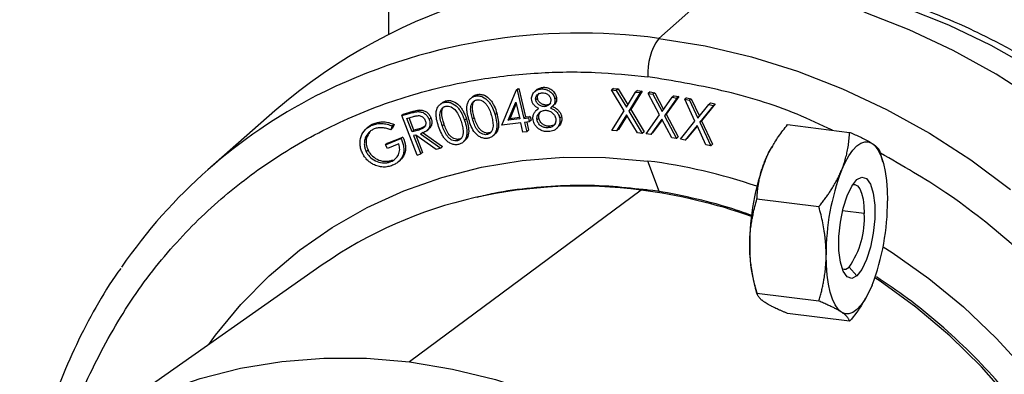
# Paper-space layout '_Dimetric' of a CAD drawing. Units: millimetres. Extents: x -204 to 281, y -1134 to -491.
# Drawn here: x -117 to -20, y -862 to -827 of the extents above; entities that cross this region are included whole.
import ezdxf

# ---------------------------------------------------------------- set-up
doc = ezdxf.new("R2010")
doc.units = ezdxf.units.MM

psp = doc.layouts.new('_Dimetric')

# ---------------------------------------------------------------- linework, layer by layer
at = {"color": 8, "linetype": 'Continuous', "lineweight": 25}
for p, q in [((-80.604, -813.412), (-80.604, -828.68)), ((-54.067, -844.145), (-55.19, -841.104)), ((-34.01, -846.238), (-36.126, -845.972))]:
    psp.add_line(p, q, dxfattribs=at)
at = {"color": 7, "linetype": 'Continuous', "lineweight": 25}
for p, q in [((-47.588, -823.322), (-54.129, -829.09)), ((-67.823, -834.015), (-68, -834.171)), ((-67.901, -834.025), (-67.823, -834.015)), ((-67.823, -834.015), (-67.177, -836.786)), ((-65.417, -833.886), (-65.593, -834.042)), ((-58.573, -833.986), (-58.75, -834.142)), ((-58.573, -833.986), (-58.113, -834.03)), ((-72.4, -834.843), (-72.576, -834.999)), ((-71.89, -834.588), (-72.067, -834.744)), ((-69.478, -837.584), (-68.078, -834.181)), ((-67.901, -834.025), (-68.078, -834.181)), ((-68.078, -834.181), (-68, -834.171)), ((-68, -834.171), (-67.354, -836.942)), ((-66.093, -834.144), (-66.27, -834.3)), ((-66, -834.96), (-66.177, -835.116)), ((-64.312, -835.042), (-64.135, -834.886)), ((-57.519, -836.185), (-58.75, -834.142)), ((-58.75, -834.142), (-58.289, -834.186)), ((-58.113, -834.03), (-58.289, -834.186)), ((-58.289, -834.186), (-57.299, -835.83)), ((-58.113, -834.03), (-57.162, -835.608)), ((-57.299, -835.83), (-56.396, -834.365)), ((-55.941, -834.407), (-57.054, -836.229)), ((-55.765, -834.251), (-56.877, -836.073)), ((-56.219, -834.209), (-56.396, -834.365)), ((-56.396, -834.365), (-55.941, -834.407)), ((-56.219, -834.209), (-55.765, -834.251)), ((-55.765, -834.251), (-55.941, -834.407)), ((-54.982, -834.34), (-55.159, -834.496)), ((-54.046, -836.596), (-55.159, -834.496)), ((-55.159, -834.496), (-54.699, -834.568)), ((-54.982, -834.34), (-54.522, -834.412)), ((-54.522, -834.412), (-54.699, -834.568)), ((-54.699, -834.568), (-53.802, -836.259)), ((-54.522, -834.412), (-53.653, -836.05)), ((-53.802, -836.259), (-52.805, -834.864)), ((-52.351, -834.935), (-53.58, -836.669)), ((-52.174, -834.779), (-53.404, -836.513)), ((-52.629, -834.708), (-52.805, -834.864)), ((-52.805, -834.864), (-52.351, -834.935)), ((-52.629, -834.708), (-52.174, -834.779)), ((-52.174, -834.779), (-52.351, -834.935)), ((-51.4, -834.9), (-51.577, -835.056)), ((-51.4, -834.9), (-50.94, -835)), ((-75.433, -835.469), (-75.61, -835.625)), ((-74.956, -835.209), (-75.133, -835.365)), ((-68.864, -837.119), (-68.123, -835.33)), ((-68.687, -836.963), (-68.082, -835.503)), ((-68.123, -835.33), (-67.737, -836.986)), ((-65.314, -835.778), (-65.137, -835.622)), ((-64.566, -835.789), (-64.39, -835.633)), ((-50.578, -837.212), (-51.577, -835.056)), ((-51.577, -835.056), (-51.117, -835.156)), ((-50.94, -835), (-51.117, -835.156)), ((-51.117, -835.156), (-50.312, -836.891)), ((-50.94, -835), (-50.153, -836.697)), ((-50.312, -836.891), (-49.224, -835.565)), ((-48.769, -835.663), (-50.112, -837.312)), ((-48.592, -835.507), (-49.935, -837.156)), ((-49.047, -835.409), (-49.224, -835.565)), ((-49.224, -835.565), (-48.769, -835.663)), ((-49.047, -835.409), (-48.592, -835.507)), ((-48.592, -835.507), (-48.769, -835.663)), ((-91.739, -836.192), (-98.28, -841.96)), ((-79.293, -836.658), (-78.567, -836.449)), ((-79.116, -836.502), (-79.293, -836.658)), ((-77.798, -840.521), (-79.293, -836.658)), ((-79.116, -836.502), (-78.39, -836.293)), ((-78.782, -836.931), (-78.141, -836.746)), ((-78.097, -838.088), (-78.569, -836.869)), ((-78.39, -836.293), (-78.567, -836.449)), ((-77.546, -836.109), (-77.723, -836.265)), ((-76.438, -836.873), (-76.615, -837.029)), ((-72.367, -836.982), (-72.19, -836.826)), ((-69.984, -836.416), (-70.161, -836.572)), ((-67.768, -836.855), (-68.687, -836.963)), ((-67.177, -836.786), (-67.354, -836.942)), ((-67.354, -836.942), (-66.891, -836.886)), ((-67.177, -836.786), (-66.714, -836.73)), ((-66.714, -836.73), (-66.891, -836.886)), ((-66.891, -836.886), (-66.802, -837.268)), ((-66.714, -836.73), (-66.625, -837.112)), ((-66.028, -836.08), (-66.205, -836.236)), ((-65.868, -836.91), (-66.045, -837.065)), ((-63.647, -836.766), (-63.824, -836.922)), ((-58.711, -838.12), (-57.519, -836.185)), ((-57.275, -836.588), (-58.251, -838.163)), ((-57.235, -836.654), (-58.074, -838.007)), ((-56.199, -838.357), (-57.275, -836.588)), ((-56.877, -836.073), (-57.054, -836.229)), ((-57.054, -836.229), (-55.739, -838.399)), ((-56.877, -836.073), (-55.562, -838.243)), ((-55.362, -838.438), (-54.046, -836.596)), ((-53.404, -836.513), (-53.58, -836.669)), ((-53.58, -836.669), (-52.39, -838.902)), ((-53.404, -836.513), (-52.214, -838.746)), ((-82.621, -837.815), (-82.779, -837.954)), ((-82.187, -837.592), (-82.011, -837.436)), ((-80.226, -837.668), (-80.362, -838.054)), ((-80.05, -837.512), (-80.226, -837.668)), ((-80.05, -837.512), (-80.185, -837.898)), ((-78.274, -838.244), (-78.782, -836.931)), ((-76.95, -837.652), (-77.468, -837.913)), ((-75.328, -837.642), (-75.151, -837.486)), ((-72.968, -836.964), (-73.144, -837.12)), ((-67.648, -837.367), (-69.478, -837.584)), ((-68.864, -837.119), (-68.687, -836.963)), ((-67.737, -836.986), (-68.864, -837.119)), ((-67.432, -838.292), (-67.648, -837.367)), ((-66.802, -837.268), (-67.265, -837.323)), ((-67.265, -837.323), (-67.049, -838.247)), ((-67.058, -837.298), (-66.873, -838.091)), ((-66.625, -837.112), (-66.802, -837.268)), ((-64.99, -837.844), (-64.814, -837.688)), ((-64.25, -838.021), (-64.074, -837.866)), ((-63.805, -837.59), (-63.982, -837.746)), ((-53.825, -837.012), (-54.902, -838.509)), ((-53.797, -837.063), (-54.725, -838.353)), ((-52.85, -838.829), (-53.825, -837.012)), ((-52.014, -838.964), (-50.578, -837.212)), ((-50.379, -837.639), (-51.554, -839.063)), ((-50.361, -837.676), (-51.377, -838.907)), ((-49.503, -839.505), (-50.379, -837.639)), ((-49.935, -837.156), (-50.112, -837.312)), ((-50.112, -837.312), (-49.043, -839.605)), ((-49.935, -837.156), (-48.866, -839.449)), ((-41.504, -837.533), (-35.441, -838.297)), ((-82.781, -837.956), (-82.798, -837.971)), ((-80.7, -839.367), (-79.191, -838.755)), ((-80.185, -837.898), (-80.362, -838.054)), ((-79.191, -838.755), (-79.368, -838.911)), ((-77.645, -838.069), (-78.274, -838.244)), ((-78.097, -838.088), (-78.274, -838.244)), ((-77.921, -838.559), (-78.129, -838.619)), ((-78.129, -838.619), (-77.433, -840.416)), ((-77.468, -837.913), (-78.097, -838.088)), ((-75.916, -839.981), (-77.921, -838.559)), ((-77.913, -838.565), (-77.256, -840.26)), ((-77.645, -838.069), (-77.468, -837.913)), ((-77.472, -838.43), (-75.465, -839.85)), ((-77.295, -838.274), (-75.288, -839.694)), ((-76.831, -838.125), (-76.654, -837.969)), ((-70.775, -838.358), (-70.952, -838.514)), ((-70.775, -838.358), (-70.537, -838.255)), ((-70.343, -838.614), (-70.166, -838.458)), ((-67.049, -838.247), (-67.432, -838.292)), ((-66.873, -838.091), (-67.049, -838.247)), ((-58.251, -838.163), (-58.711, -838.12)), ((-58.074, -838.007), (-58.251, -838.163)), ((-55.739, -838.399), (-56.199, -838.357)), ((-55.562, -838.243), (-55.739, -838.399)), ((-54.902, -838.509), (-55.362, -838.438)), ((-54.725, -838.353), (-54.902, -838.509)), ((-52.39, -838.902), (-52.85, -838.829)), ((-52.214, -838.746), (-52.39, -838.902)), ((-80.877, -839.523), (-79.368, -838.911)), ((-80.7, -839.367), (-80.877, -839.523)), ((-80.699, -839.886), (-80.877, -839.523)), ((-79.583, -839.433), (-80.699, -839.886)), ((-75.288, -839.694), (-75.465, -839.85)), ((-73.666, -838.966), (-73.842, -839.121)), ((-73.666, -838.966), (-73.451, -838.858)), ((-73.25, -839.216), (-73.074, -839.06)), ((-51.554, -839.063), (-52.014, -838.964)), ((-51.377, -838.907), (-51.554, -839.063)), ((-49.043, -839.605), (-49.503, -839.505)), ((-48.866, -839.449), (-49.043, -839.605)), ((-42.993, -839.638), (-43.096, -839.813)), ((-82.599, -840.033), (-82.776, -840.189)), ((-77.798, -840.521), (-77.433, -840.416)), ((-77.256, -840.26), (-77.433, -840.416)), ((-75.465, -839.85), (-75.916, -839.981)), ((-32.17, -841.19), (-32.485, -840.099)), ((-80.185, -841.004), (-80.362, -841.159)), ((-79.601, -841.16), (-79.424, -841.004)), ((-55.86, -843.958), (-78.524, -860.779)), ((-44.51, -844.81), (-38.447, -845.574)), ((-87.072, -851.281), (-111.73, -868.57)), ((-35.491, -851.493), (-34.731, -852.354)), ((-44.776, -853.147), (-44.461, -854.238)), ((-38.447, -854.827), (-44.51, -854.064)), ((-33.953, -854.699), (-33.85, -854.524)), ((-35.441, -856.804), (-41.504, -856.04))]:
    psp.add_line(p, q, dxfattribs=at)
at = {"color": 8, "linetype": 'Continuous', "lineweight": 25, "flags": 128}
for points in [[(-30.02, -826.07), (-25.763, -827.756), (-21.604, -829.747), (-17.564, -832.032), (-13.668, -834.599), (-9.936, -837.432), (-6.391, -840.516), (-3.05, -843.835), (0.066, -847.368), (2.941, -851.097), (5.558, -855.001), (7.902, -859.057), (9.962, -863.244), (11.724, -867.537), (13.179, -871.913), (14.32, -876.347), (15.139, -880.815), (15.633, -885.291), (15.798, -889.75), (15.633, -894.168), (15.139, -898.52), (14.32, -902.781), (14.127, -903.581)], [(-54.129, -829.09), (-49.571, -829.832), (-45.038, -830.906), (-40.553, -832.306), (-36.14, -834.025), (-31.824, -836.053), (-27.626, -838.38), (-23.57, -840.993), (-19.677, -843.878)], [(-55.646, -843.89), (-55.727, -843.894), (-55.86, -843.958)], [(-9.566, -916.179), (-9.324, -915.514), (-8.163, -911.732), (-7.329, -907.826), (-6.826, -903.822), (-6.658, -899.748), (-6.826, -895.632), (-7.329, -891.501), (-8.163, -887.385), (-9.324, -883.31), (-10.802, -879.305), (-12.588, -875.398), (-14.669, -871.615), (-17.032, -867.981), (-19.661, -864.523), (-22.536, -861.262), (-25.639, -858.222), (-28.949, -855.424), (-32.442, -852.885), (-32.957, -852.544)]]:
    psp.add_lwpolyline(points, dxfattribs=at)
at = {"color": 7, "linetype": 'Continuous', "lineweight": 25, "flags": 128}
for points in [[(-17.03, -835.224), (-21.086, -832.611), (-25.283, -830.285), (-29.6, -828.257), (-34.012, -826.538)], [(-36.234, -842.025), (-35.881, -841.25), (-35.509, -840.585), (-35.123, -840.04), (-34.731, -839.626), (-34.339, -839.349), (-33.953, -839.213), (-33.581, -839.222), (-33.229, -839.374)], [(-33.229, -839.374), (-32.902, -839.668), (-32.606, -840.099), (-32.347, -840.659), (-32.129, -841.338), (-31.955, -842.124), (-31.828, -843.006), (-31.752, -843.966), (-31.726, -844.989)], [(-98.197, -859.082), (-97.53, -858.167), (-95.041, -855.142), (-92.294, -852.363), (-89.306, -849.846), (-86.097, -847.61), (-82.687, -845.667), (-79.099, -844.031), (-75.355, -842.712), (-71.482, -841.72), (-67.502, -841.059), (-63.442, -840.735), (-59.33, -840.75), (-55.19, -841.104)], [(-43.717, -841.082), (-43.365, -840.307), (-43.096, -839.813)], [(-34.731, -842.926), (-34.233, -842.677), (-33.776, -842.831), (-33.395, -843.374), (-33.123, -844.263), (-32.981, -845.426), (-32.981, -846.767), (-33.123, -848.18), (-33.395, -849.549), (-33.776, -850.763), (-34.233, -851.724), (-34.731, -852.354)], [(-34.731, -852.354), (-35.229, -852.602), (-35.687, -852.448), (-36.067, -851.905), (-36.339, -851.016), (-36.481, -849.854), (-36.481, -848.512), (-36.339, -847.1), (-36.067, -845.731), (-35.687, -844.517), (-35.229, -843.556), (-34.731, -842.926)], [(-35.128, -843.396), (-34.924, -843.396), (-34.668, -843.536), (-34.444, -843.829), (-34.26, -844.265), (-34.123, -844.827), (-34.039, -845.493), (-34.01, -846.238)], [(-36.234, -855.905), (-36.561, -855.611), (-36.856, -855.18), (-37.115, -854.621), (-37.334, -853.942), (-37.508, -853.155), (-37.634, -852.274), (-37.711, -851.313), (-37.736, -850.29)], [(-32.155, -849.494), (-31.281, -850.056), (-27.693, -852.596), (-24.283, -855.397), (-21.073, -858.443), (-18.085, -861.712)], [(-33.229, -853.255), (-33.581, -854.029), (-33.953, -854.695), (-34.339, -855.239), (-34.731, -855.654), (-35.123, -855.931), (-35.509, -856.067), (-35.881, -856.058), (-36.234, -855.905)], [(-119.071, -875.062), (-116.275, -872.234), (-113.235, -869.674), (-109.97, -867.398), (-106.501, -865.422), (-102.85, -863.757), (-99.042, -862.416), (-95.1, -861.406), (-91.051, -860.734), (-86.921, -860.404), (-82.736, -860.419), (-78.524, -860.779)], [(-78.524, -860.779), (-74.312, -861.481), (-70.128, -862.52), (-65.997, -863.89), (-61.948, -865.582), (-58.007, -867.585), (-54.198, -869.887), (-50.548, -872.471), (-47.078, -875.322), (-43.813, -878.42), (-40.773, -881.746), (-37.978, -885.279), (-35.445, -888.994), (-33.192, -892.869), (-31.233, -896.878), (-29.581, -900.995), (-28.246, -905.193), (-27.237, -909.446), (-26.561, -913.725), (-26.222, -918.002), (-26.222, -922.251), (-26.561, -926.443), (-27.237, -930.552)]]:
    psp.add_lwpolyline(points, dxfattribs=at)
at = {"color": 7, "linetype": 'Continuous', "lineweight": 25}
for centre, radius, start, end in [((-55.545, -878.19), 55.443, 81.74842, 130.75437), ((-49.295, -832.484), 5.907, 144.93094, 183.59311), ((-63.783, -881.076), 52.153, 117.29872, 145.43175), ((-62.07, -895.07), 54.403, 71.17677, 82.73456), ((-22.33, -849.239), 22.89, 159.1224, 180.27054), ((-14.847, -850.182), 22.89, 159.1224, 180.27054), ((-62.915, -885.862), 42.183, 102.5889, 124.93748), ((-54.616, -845.097), 22.89, 339.1224, 0.27054), ((-42.239, -846.755), 8.246, 324.93094, 3.59311), ((-31.349, -849.653), 13.874, 178.73628, 194.58608), ((-35.937, -851.116), 0.584, 246.68131, 319.8826)]:
    psp.add_arc(centre, radius, start, end, dxfattribs=at)
at = {"color": 8, "linetype": 'Continuous', "lineweight": 25}
for centre, radius, start, end in [((-61.856, -885.823), 57.257, 82.24423, 116.83362), ((-61.908, -890.221), 46.657, 82.55201, 102.62931), ((-62.458, -895.662), 52.123, 70.4882, 82.72744)]:
    psp.add_arc(centre, radius, start, end, dxfattribs=at)
at = {"color": 7, "linetype": 'Continuous', "lineweight": 25}
for points, knots in [([(13.458, -906.416), (13.671, -905.768), (14.311, -903.825), (15.065, -900.464), (15.735, -896.363), (16.093, -892.185), (16.158, -887.958), (15.924, -883.701), (15.393, -879.436), (14.567, -875.184), (13.45, -870.968), (12.048, -866.809), (10.369, -862.727), (8.42, -858.743), (6.211, -854.877), (3.753, -851.15), (1.059, -847.578), (-1.858, -844.182), (-4.984, -840.977), (-8.302, -837.98), (-11.796, -835.206), (-15.449, -832.669), (-19.242, -830.382), (-23.156, -828.357), (-27.172, -826.606), (-31.27, -825.132), (-35.428, -823.959), (-39.182, -823.136), (-41.548, -822.836), (-42.509, -822.715)], [0, 0, 0, 0, 0.0189643, 0.0568981, 0.0948738, 0.132891, 0.1709478, 0.2090416, 0.2471687, 0.2853254, 0.3235078, 0.3617122, 0.399935, 0.4381732, 0.4764239, 0.5146848, 0.5529538, 0.5912292, 0.6295092, 0.6677919, 0.7060756, 0.7443583, 0.7826379, 0.8209119, 0.8591773, 0.8974307, 0.9356682, 0.9738853, 1, 1, 1, 1]), ([(-66.091, -834.147), (-66.088, -834.143), (-66.018, -834.041), (-65.775, -833.941), (-65.536, -833.904), (-65.417, -833.886)], [0, 0, 0, 0, 0.01896, 0.509416, 1, 1, 1, 1]), ([(-65.417, -833.886), (-65.346, -833.885), (-65.276, -833.886), (-65.135, -833.904), (-65.064, -833.919), (-64.856, -833.986), (-64.721, -834.053), (-64.482, -834.235), (-64.378, -834.348), (-64.256, -834.538), (-64.221, -834.605), (-64.166, -834.743), (-64.15, -834.814), (-64.135, -834.886)], [0, 0, 0, 0, 0.125, 0.125, 0.25, 0.25, 0.5, 0.5, 0.75, 0.75, 0.875, 0.875, 1, 1, 1, 1]), ([(-72.725, -837.039), (-72.79, -836.809), (-72.85, -836.577), (-72.904, -836.228), (-72.917, -836.111), (-72.923, -835.879), (-72.916, -835.764), (-72.878, -835.54), (-72.849, -835.431), (-72.761, -835.228), (-72.702, -835.135), (-72.558, -834.973), (-72.473, -834.904), (-72.329, -834.826), (-72.279, -834.804), (-72.175, -834.767), (-72.121, -834.755), (-72.067, -834.744)], [0, 0, 0, 0, 0.25, 0.25, 0.375, 0.375, 0.5, 0.5, 0.625, 0.625, 0.75, 0.75, 0.875, 0.875, 0.9375, 0.9375, 1, 1, 1, 1]), ([(-72.394, -834.851), (-72.332, -834.794), (-72.191, -834.663), (-71.999, -834.615), (-71.89, -834.588)], [0, 0, 0, 0, 0.433311, 1, 1, 1, 1]), ([(-72.067, -834.744), (-71.955, -834.726), (-71.841, -834.719), (-71.61, -834.747), (-71.494, -834.779), (-71.161, -834.918), (-70.963, -835.079), (-70.722, -835.36), (-70.648, -835.46), (-70.518, -835.669), (-70.461, -835.778), (-70.307, -836.111), (-70.23, -836.341), (-70.161, -836.572)], [0, 0, 0, 0, 0.125, 0.125, 0.25, 0.25, 0.5, 0.5, 0.625, 0.625, 0.75, 0.75, 1, 1, 1, 1]), ([(-71.89, -834.588), (-71.779, -834.57), (-71.664, -834.563), (-71.433, -834.591), (-71.317, -834.623), (-70.984, -834.762), (-70.786, -834.923), (-70.545, -835.204), (-70.471, -835.304), (-70.341, -835.513), (-70.285, -835.622), (-70.131, -835.955), (-70.054, -836.185), (-69.984, -836.416)], [0, 0, 0, 0, 0.125, 0.125, 0.25, 0.25, 0.5, 0.5, 0.625, 0.625, 0.75, 0.75, 1, 1, 1, 1]), ([(-66.569, -835.131), (-66.578, -835.058), (-66.585, -834.985), (-66.572, -834.843), (-66.557, -834.774), (-66.493, -834.576), (-66.423, -834.455), (-66.237, -834.26), (-66.123, -834.184), (-65.935, -834.104), (-65.869, -834.083), (-65.734, -834.053), (-65.663, -834.047), (-65.593, -834.042)], [0, 0, 0, 0, 0.125, 0.125, 0.25, 0.25, 0.5, 0.5, 0.75, 0.75, 0.875, 0.875, 1, 1, 1, 1]), ([(-66.177, -835.116), (-66.183, -835.07), (-66.187, -835.023), (-66.182, -834.932), (-66.173, -834.887), (-66.132, -834.76), (-66.084, -834.686), (-65.963, -834.562), (-65.89, -834.513), (-65.768, -834.465), (-65.726, -834.453), (-65.639, -834.435), (-65.594, -834.432), (-65.549, -834.429)], [0, 0, 0, 0, 0.125, 0.125, 0.25, 0.25, 0.5, 0.5, 0.75, 0.75, 0.875, 0.875, 1, 1, 1, 1]), ([(-66, -834.96), (-66.003, -834.854), (-66.009, -834.654), (-65.882, -834.518), (-65.823, -834.455)], [0, 0, 0, 0, 0.532561, 1, 1, 1, 1]), ([(-65.137, -835.622), (-65.184, -835.623), (-65.231, -835.622), (-65.325, -835.61), (-65.371, -835.599), (-65.51, -835.553), (-65.597, -835.505), (-65.758, -835.386), (-65.831, -835.315), (-65.917, -835.191), (-65.941, -835.147), (-65.979, -835.056), (-65.991, -835.008), (-66, -834.96)], [0, 0, 0, 0, 0.125, 0.125, 0.25, 0.25, 0.5, 0.5, 0.75, 0.75, 0.875, 0.875, 1, 1, 1, 1]), ([(-65.593, -834.042), (-65.523, -834.041), (-65.453, -834.042), (-65.312, -834.059), (-65.241, -834.075), (-65.033, -834.141), (-64.898, -834.209), (-64.659, -834.391), (-64.555, -834.504), (-64.433, -834.694), (-64.398, -834.761), (-64.343, -834.899), (-64.327, -834.97), (-64.312, -835.042)], [0, 0, 0, 0, 0.125, 0.125, 0.25, 0.25, 0.5, 0.5, 0.75, 0.75, 0.875, 0.875, 1, 1, 1, 1]), ([(-65.549, -834.429), (-65.458, -834.426), (-65.366, -834.43), (-65.184, -834.472), (-65.094, -834.51), (-64.938, -834.626), (-64.868, -834.697), (-64.786, -834.818), (-64.761, -834.861), (-64.725, -834.95), (-64.714, -834.996), (-64.705, -835.043)], [0, 0, 0, 0, 0.25, 0.25, 0.5, 0.5, 0.75, 0.75, 0.875, 0.875, 1, 1, 1, 1]), ([(-64.135, -834.886), (-64.128, -834.986), (-64.113, -835.187), (-64.212, -835.454), (-64.345, -835.565), (-64.406, -835.616)], [0, 0, 0, 0, 0.351059, 0.701801, 1, 1, 1, 1]), ([(-75.683, -837.717), (-75.76, -837.488), (-75.829, -837.256), (-75.899, -836.905), (-75.918, -836.788), (-75.936, -836.553), (-75.934, -836.437), (-75.907, -836.209), (-75.882, -836.098), (-75.804, -835.888), (-75.75, -835.791), (-75.613, -835.621), (-75.531, -835.547), (-75.392, -835.46), (-75.343, -835.436), (-75.241, -835.394), (-75.187, -835.379), (-75.133, -835.365)], [0, 0, 0, 0, 0.25, 0.25, 0.375, 0.375, 0.5, 0.5, 0.625, 0.625, 0.75, 0.75, 0.875, 0.875, 0.9375, 0.9375, 1, 1, 1, 1]), ([(-75.328, -837.642), (-75.389, -837.461), (-75.447, -837.278), (-75.532, -836.909), (-75.564, -836.721), (-75.551, -836.446), (-75.539, -836.355), (-75.492, -836.183), (-75.457, -836.102), (-75.359, -835.958), (-75.3, -835.893), (-75.195, -835.817), (-75.158, -835.794), (-75.078, -835.759), (-75.036, -835.747), (-74.993, -835.734)], [0, 0, 0, 0, 0.25, 0.25, 0.5, 0.5, 0.625, 0.625, 0.75, 0.75, 0.875, 0.875, 0.9375, 0.9375, 1, 1, 1, 1]), ([(-75.425, -835.479), (-75.373, -835.426), (-75.244, -835.295), (-75.064, -835.241), (-74.956, -835.209)], [0, 0, 0, 0, 0.401506, 1, 1, 1, 1]), ([(-75.151, -837.486), (-75.269, -837.122), (-75.446, -836.575), (-75.33, -835.964), (-75.18, -835.818), (-75.153, -835.791)], [0, 0, 0, 0, 0.622129, 0.931526, 1, 1, 1, 1]), ([(-75.133, -835.365), (-75.078, -835.353), (-75.022, -835.343), (-74.908, -835.334), (-74.851, -835.333), (-74.676, -835.345), (-74.56, -835.373), (-74.221, -835.499), (-74.014, -835.649), (-73.761, -835.923), (-73.682, -836.019), (-73.543, -836.225), (-73.481, -836.332), (-73.369, -836.552), (-73.318, -836.664), (-73.226, -836.89), (-73.185, -837.005), (-73.144, -837.12)], [0, 0, 0, 0, 0.0625, 0.0625, 0.125, 0.125, 0.25, 0.25, 0.5, 0.5, 0.625, 0.625, 0.75, 0.75, 0.875, 0.875, 1, 1, 1, 1]), ([(-74.993, -835.734), (-74.95, -835.726), (-74.906, -835.719), (-74.816, -835.715), (-74.77, -835.718), (-74.632, -835.74), (-74.542, -835.768), (-74.282, -835.891), (-74.135, -836.029), (-73.89, -836.333), (-73.79, -836.502), (-73.621, -836.85), (-73.552, -837.029), (-73.489, -837.21)], [0, 0, 0, 0, 0.0625, 0.0625, 0.125, 0.125, 0.25, 0.25, 0.5, 0.5, 0.75, 0.75, 1, 1, 1, 1]), ([(-74.956, -835.209), (-74.901, -835.198), (-74.846, -835.187), (-74.732, -835.178), (-74.674, -835.177), (-74.5, -835.189), (-74.383, -835.217), (-74.044, -835.343), (-73.838, -835.494), (-73.584, -835.767), (-73.505, -835.863), (-73.366, -836.069), (-73.304, -836.176), (-73.192, -836.396), (-73.142, -836.508), (-73.049, -836.734), (-73.008, -836.849), (-72.968, -836.964)], [0, 0, 0, 0, 0.0625, 0.0625, 0.125, 0.125, 0.25, 0.25, 0.5, 0.5, 0.625, 0.625, 0.75, 0.75, 0.875, 0.875, 1, 1, 1, 1]), ([(-72.367, -836.982), (-72.419, -836.8), (-72.467, -836.617), (-72.537, -836.249), (-72.559, -836.062), (-72.534, -835.792), (-72.519, -835.703), (-72.463, -835.535), (-72.424, -835.456), (-72.321, -835.319), (-72.258, -835.259), (-72.15, -835.188), (-72.112, -835.167), (-72.031, -835.136), (-71.988, -835.126), (-71.945, -835.116)], [0, 0, 0, 0, 0.25, 0.25, 0.5, 0.5, 0.625, 0.625, 0.75, 0.75, 0.875, 0.875, 0.9375, 0.9375, 1, 1, 1, 1]), ([(-72.19, -836.826), (-72.291, -836.462), (-72.44, -835.915), (-72.302, -835.321), (-72.151, -835.188), (-72.128, -835.167)], [0, 0, 0, 0, 0.629428, 0.942389, 1, 1, 1, 1]), ([(-71.945, -835.116), (-71.901, -835.11), (-71.813, -835.1), (-71.63, -835.122), (-71.411, -835.201), (-71.174, -835.373), (-70.985, -835.592), (-70.826, -835.842), (-70.703, -836.093), (-70.598, -836.364), (-70.542, -836.545), (-70.511, -836.645)], [0, 0, 0, 0, 0.0624875, 0.1248003, 0.2499141, 0.3674517, 0.5000369, 0.6194707, 0.7500618, 0.8629828, 1, 1, 1, 1]), ([(-65.861, -835.963), (-65.945, -835.922), (-66.03, -835.879), (-66.186, -835.77), (-66.259, -835.707), (-66.387, -835.563), (-66.441, -835.483), (-66.504, -835.355), (-66.523, -835.311), (-66.551, -835.222), (-66.56, -835.176), (-66.569, -835.131)], [0, 0, 0, 0, 0.25, 0.25, 0.5, 0.5, 0.75, 0.75, 0.875, 0.875, 1, 1, 1, 1]), ([(-65.314, -835.778), (-65.361, -835.779), (-65.407, -835.778), (-65.501, -835.766), (-65.548, -835.755), (-65.686, -835.709), (-65.774, -835.661), (-65.935, -835.542), (-66.008, -835.47), (-66.094, -835.347), (-66.118, -835.303), (-66.156, -835.211), (-66.168, -835.164), (-66.177, -835.116)], [0, 0, 0, 0, 0.125, 0.125, 0.25, 0.25, 0.5, 0.5, 0.75, 0.75, 0.875, 0.875, 1, 1, 1, 1]), ([(-64.705, -835.043), (-64.699, -835.09), (-64.695, -835.138), (-64.7, -835.231), (-64.709, -835.276), (-64.747, -835.407), (-64.788, -835.488), (-64.901, -835.622), (-64.973, -835.676), (-65.093, -835.732), (-65.136, -835.747), (-65.223, -835.769), (-65.268, -835.774), (-65.314, -835.778)], [0, 0, 0, 0, 0.125, 0.125, 0.25, 0.25, 0.5, 0.5, 0.75, 0.75, 0.875, 0.875, 1, 1, 1, 1]), ([(-64.705, -835.435), (-64.707, -835.439), (-64.75, -835.508), (-64.905, -835.582), (-65.06, -835.608), (-65.137, -835.622)], [0, 0, 0, 0, 0.024997, 0.512468, 1, 1, 1, 1]), ([(-64.312, -835.042), (-64.307, -835.087), (-64.301, -835.132), (-64.298, -835.221), (-64.301, -835.265), (-64.318, -835.396), (-64.344, -835.478), (-64.423, -835.628), (-64.474, -835.695), (-64.59, -835.815), (-64.657, -835.864), (-64.725, -835.912)], [0, 0, 0, 0, 0.125, 0.125, 0.25, 0.25, 0.5, 0.5, 0.75, 0.75, 1, 1, 1, 1]), ([(-64.725, -835.912), (-64.619, -835.959), (-64.513, -836.012), (-64.312, -836.136), (-64.216, -836.209), (-64.051, -836.383), (-63.982, -836.482), (-63.903, -836.642), (-63.881, -836.696), (-63.846, -836.808), (-63.834, -836.865), (-63.824, -836.922)], [0, 0, 0, 0, 0.25, 0.25, 0.5, 0.5, 0.75, 0.75, 0.875, 0.875, 1, 1, 1, 1]), ([(-64.549, -835.757), (-64.442, -835.804), (-64.336, -835.856), (-64.135, -835.98), (-64.04, -836.053), (-63.874, -836.227), (-63.805, -836.326), (-63.726, -836.486), (-63.704, -836.541), (-63.669, -836.652), (-63.657, -836.709), (-63.647, -836.766)], [0, 0, 0, 0, 0.25, 0.25, 0.5, 0.5, 0.75, 0.75, 0.875, 0.875, 1, 1, 1, 1]), ([(-78.567, -836.449), (-78.429, -836.41), (-78.29, -836.372), (-78.011, -836.304), (-77.869, -836.273), (-77.723, -836.265)], [0, 0, 0, 0, 0.5, 0.5, 1, 1, 1, 1]), ([(-78.39, -836.293), (-78.252, -836.254), (-78.113, -836.216), (-77.834, -836.148), (-77.692, -836.117), (-77.546, -836.109)], [0, 0, 0, 0, 0.5, 0.5, 1, 1, 1, 1]), ([(-78.141, -836.746), (-78.037, -836.718), (-77.933, -836.691), (-77.772, -836.665), (-77.718, -836.659), (-77.608, -836.656), (-77.551, -836.662), (-77.385, -836.705), (-77.28, -836.766), (-77.149, -836.887), (-77.11, -836.932), (-77.042, -837.031), (-77.017, -837.084), (-76.994, -837.138)], [0, 0, 0, 0, 0.25, 0.25, 0.375, 0.375, 0.5, 0.5, 0.75, 0.75, 0.875, 0.875, 1, 1, 1, 1]), ([(-77.723, -836.265), (-77.666, -836.264), (-77.609, -836.264), (-77.494, -836.277), (-77.436, -836.288), (-77.266, -836.336), (-77.156, -836.388), (-76.955, -836.526), (-76.864, -836.612), (-76.753, -836.759), (-76.721, -836.811), (-76.662, -836.918), (-76.638, -836.973), (-76.615, -837.029)], [0, 0, 0, 0, 0.125, 0.125, 0.25, 0.25, 0.5, 0.5, 0.75, 0.75, 0.875, 0.875, 1, 1, 1, 1]), ([(-77.546, -836.109), (-77.489, -836.108), (-77.432, -836.108), (-77.317, -836.121), (-77.259, -836.132), (-77.089, -836.18), (-76.979, -836.232), (-76.778, -836.37), (-76.688, -836.456), (-76.576, -836.603), (-76.544, -836.655), (-76.485, -836.762), (-76.461, -836.817), (-76.438, -836.873)], [0, 0, 0, 0, 0.125, 0.125, 0.25, 0.25, 0.5, 0.5, 0.75, 0.75, 0.875, 0.875, 1, 1, 1, 1]), ([(-76.438, -836.873), (-76.4, -836.997), (-76.324, -837.243), (-76.381, -837.602), (-76.499, -837.867), (-76.637, -837.93), (-76.669, -837.945)], [0, 0, 0, 0, 0.303421, 0.60636, 0.909323, 1, 1, 1, 1]), ([(-70.775, -838.358), (-70.819, -838.364), (-70.864, -838.37), (-70.954, -838.37), (-71, -838.364), (-71.136, -838.338), (-71.225, -838.305), (-71.394, -838.217), (-71.474, -838.16), (-71.617, -838.029), (-71.681, -837.955), (-71.853, -837.72), (-71.935, -837.544), (-72.079, -837.189), (-72.136, -837.008), (-72.19, -836.826)], [0, 0, 0, 0, 0.0625, 0.0625, 0.125, 0.125, 0.25, 0.25, 0.375, 0.375, 0.5, 0.5, 0.75, 0.75, 1, 1, 1, 1]), ([(-70.161, -836.572), (-70.095, -836.804), (-70.037, -837.037), (-69.974, -837.507), (-69.969, -837.743), (-70.034, -838.078), (-70.065, -838.187), (-70.159, -838.389), (-70.219, -838.482), (-70.366, -838.643), (-70.453, -838.711), (-70.597, -838.789), (-70.648, -838.811), (-70.752, -838.848), (-70.807, -838.861), (-70.862, -838.872)], [0, 0, 0, 0, 0.25, 0.25, 0.5, 0.5, 0.625, 0.625, 0.75, 0.75, 0.875, 0.875, 0.9375, 0.9375, 1, 1, 1, 1]), ([(-70.511, -836.645), (-70.462, -836.816), (-70.42, -836.988), (-70.378, -837.248), (-70.368, -837.335), (-70.355, -837.508), (-70.354, -837.594), (-70.356, -837.68)], [0, 0, 0, 0, 0.5, 0.5, 0.75, 0.75, 1, 1, 1, 1]), ([(-69.984, -836.416), (-69.874, -836.884), (-69.709, -837.585), (-69.961, -838.292), (-70.153, -838.436), (-70.172, -838.451)], [0, 0, 0, 0, 0.643167, 0.964385, 1, 1, 1, 1]), ([(-66.436, -837.07), (-66.443, -837.011), (-66.451, -836.952), (-66.453, -836.836), (-66.449, -836.778), (-66.423, -836.609), (-66.386, -836.502), (-66.276, -836.311), (-66.204, -836.228), (-66.043, -836.083), (-65.953, -836.021), (-65.861, -835.963)], [0, 0, 0, 0, 0.125, 0.125, 0.25, 0.25, 0.5, 0.5, 0.75, 0.75, 1, 1, 1, 1]), ([(-66.045, -837.065), (-66.053, -837.005), (-66.059, -836.944), (-66.052, -836.824), (-66.042, -836.765), (-65.992, -836.597), (-65.932, -836.498), (-65.783, -836.327), (-65.691, -836.258), (-65.535, -836.189), (-65.48, -836.172), (-65.367, -836.147), (-65.308, -836.141), (-65.249, -836.137)], [0, 0, 0, 0, 0.125, 0.125, 0.25, 0.25, 0.5, 0.5, 0.75, 0.75, 0.875, 0.875, 1, 1, 1, 1]), ([(-65.868, -836.91), (-65.872, -836.771), (-65.881, -836.501), (-65.717, -836.31), (-65.638, -836.218)], [0, 0, 0, 0, 0.515515, 1, 1, 1, 1]), ([(-64.814, -837.688), (-64.871, -837.689), (-64.928, -837.69), (-65.043, -837.68), (-65.1, -837.671), (-65.272, -837.627), (-65.384, -837.579), (-65.584, -837.44), (-65.671, -837.348), (-65.77, -837.194), (-65.798, -837.139), (-65.842, -837.026), (-65.856, -836.968), (-65.868, -836.91)], [0, 0, 0, 0, 0.125, 0.125, 0.25, 0.25, 0.5, 0.5, 0.75, 0.75, 0.875, 0.875, 1, 1, 1, 1]), ([(-65.249, -836.137), (-65.192, -836.136), (-65.136, -836.136), (-65.021, -836.151), (-64.964, -836.164), (-64.796, -836.217), (-64.688, -836.276), (-64.496, -836.425), (-64.408, -836.513), (-64.307, -836.665), (-64.278, -836.719), (-64.234, -836.831), (-64.22, -836.889), (-64.209, -836.947)], [0, 0, 0, 0, 0.125, 0.125, 0.25, 0.25, 0.5, 0.5, 0.75, 0.75, 0.875, 0.875, 1, 1, 1, 1]), ([(-63.647, -836.766), (-63.636, -836.839), (-63.628, -836.913), (-63.629, -837.06), (-63.635, -837.132), (-63.662, -837.272), (-63.683, -837.34), (-63.735, -837.47), (-63.769, -837.531), (-63.805, -837.59)], [0, 0, 0, 0, 0.25, 0.25, 0.5, 0.5, 0.75, 0.75, 1, 1, 1, 1]), ([(-83.138, -840.345), (-83.17, -840.278), (-83.201, -840.211), (-83.254, -840.074), (-83.277, -840.005), (-83.336, -839.795), (-83.361, -839.652), (-83.395, -839.227), (-83.362, -838.945), (-83.182, -838.435), (-83.037, -838.205), (-82.756, -837.927), (-82.652, -837.845), (-82.485, -837.738), (-82.428, -837.705), (-82.31, -837.645), (-82.248, -837.619), (-82.187, -837.592)], [0, 0, 0, 0, 0.0625, 0.0625, 0.125, 0.125, 0.25, 0.25, 0.5, 0.5, 0.75, 0.75, 0.875, 0.875, 0.9375, 0.9375, 1, 1, 1, 1]), ([(-82.618, -837.818), (-82.613, -837.812), (-82.47, -837.619), (-82.236, -837.526), (-82.011, -837.436)], [0, 0, 0, 0, 0.0331679, 1, 1, 1, 1]), ([(-82.187, -837.592), (-82.037, -837.534), (-81.882, -837.485), (-81.559, -837.43), (-81.393, -837.42), (-81.057, -837.434), (-80.888, -837.461), (-80.554, -837.545), (-80.389, -837.603), (-80.226, -837.668)], [0, 0, 0, 0, 0.25, 0.25, 0.5, 0.5, 0.75, 0.75, 1, 1, 1, 1]), ([(-82.011, -837.436), (-81.86, -837.378), (-81.706, -837.329), (-81.383, -837.274), (-81.216, -837.264), (-80.88, -837.278), (-80.711, -837.305), (-80.377, -837.39), (-80.212, -837.447), (-80.05, -837.512)], [0, 0, 0, 0, 0.25, 0.25, 0.5, 0.5, 0.75, 0.75, 1, 1, 1, 1]), ([(-80.362, -838.054), (-80.429, -838.027), (-80.497, -838), (-80.633, -837.952), (-80.702, -837.932), (-80.909, -837.88), (-81.049, -837.856), (-81.328, -837.839), (-81.467, -837.842), (-81.67, -837.868), (-81.736, -837.881), (-81.867, -837.915), (-81.929, -837.938), (-81.992, -837.961)], [0, 0, 0, 0, 0.125, 0.125, 0.25, 0.25, 0.5, 0.5, 0.75, 0.75, 0.875, 0.875, 1, 1, 1, 1]), ([(-76.994, -837.138), (-76.975, -837.195), (-76.957, -837.252), (-76.94, -837.367), (-76.939, -837.425), (-76.959, -837.593), (-77.002, -837.699), (-77.143, -837.862), (-77.238, -837.916), (-77.436, -838.005), (-77.54, -838.039), (-77.645, -838.069)], [0, 0, 0, 0, 0.125, 0.125, 0.25, 0.25, 0.5, 0.5, 0.75, 0.75, 1, 1, 1, 1]), ([(-76.615, -837.029), (-76.586, -837.11), (-76.559, -837.192), (-76.529, -837.357), (-76.524, -837.441), (-76.539, -837.686), (-76.592, -837.841), (-76.775, -838.092), (-76.898, -838.189), (-77.105, -838.296), (-77.176, -838.328), (-77.322, -838.384), (-77.397, -838.407), (-77.472, -838.43)], [0, 0, 0, 0, 0.125, 0.125, 0.25, 0.25, 0.5, 0.5, 0.75, 0.75, 0.875, 0.875, 1, 1, 1, 1]), ([(-73.735, -839.479), (-73.789, -839.491), (-73.844, -839.501), (-73.958, -839.509), (-74.015, -839.51), (-74.188, -839.497), (-74.304, -839.471), (-74.527, -839.385), (-74.635, -839.327), (-74.832, -839.18), (-74.923, -839.097), (-75.089, -838.914), (-75.165, -838.816), (-75.297, -838.609), (-75.356, -838.501), (-75.517, -838.172), (-75.604, -837.945), (-75.683, -837.717)], [0, 0, 0, 0, 0.0625, 0.0625, 0.125, 0.125, 0.25, 0.25, 0.375, 0.375, 0.5, 0.5, 0.625, 0.625, 0.75, 0.75, 1, 1, 1, 1]), ([(-73.842, -839.121), (-73.886, -839.13), (-73.93, -839.138), (-74.02, -839.142), (-74.066, -839.138), (-74.204, -839.118), (-74.294, -839.09), (-74.468, -839.008), (-74.549, -838.955), (-74.699, -838.83), (-74.766, -838.758), (-74.949, -838.529), (-75.04, -838.355), (-75.199, -838.004), (-75.265, -837.823), (-75.328, -837.642)], [0, 0, 0, 0, 0.0625, 0.0625, 0.125, 0.125, 0.25, 0.25, 0.375, 0.375, 0.5, 0.5, 0.75, 0.75, 1, 1, 1, 1]), ([(-73.666, -838.966), (-73.709, -838.974), (-73.753, -838.982), (-73.843, -838.986), (-73.889, -838.982), (-74.027, -838.962), (-74.118, -838.934), (-74.291, -838.852), (-74.373, -838.799), (-74.522, -838.674), (-74.589, -838.602), (-74.772, -838.373), (-74.863, -838.199), (-75.023, -837.848), (-75.089, -837.667), (-75.151, -837.486)], [0, 0, 0, 0, 0.0625, 0.0625, 0.125, 0.125, 0.25, 0.25, 0.375, 0.375, 0.5, 0.5, 0.75, 0.75, 1, 1, 1, 1]), ([(-73.144, -837.12), (-73.067, -837.351), (-72.999, -837.584), (-72.935, -837.938), (-72.919, -838.056), (-72.908, -838.292), (-72.913, -838.409), (-72.945, -838.637), (-72.971, -838.749), (-73.055, -838.957), (-73.111, -839.054), (-73.25, -839.224), (-73.333, -839.297), (-73.474, -839.384), (-73.523, -839.408), (-73.626, -839.45), (-73.68, -839.465), (-73.735, -839.479)], [0, 0, 0, 0, 0.25, 0.25, 0.375, 0.375, 0.5, 0.5, 0.625, 0.625, 0.75, 0.75, 0.875, 0.875, 0.9375, 0.9375, 1, 1, 1, 1]), ([(-73.489, -837.21), (-73.433, -837.381), (-73.382, -837.553), (-73.328, -837.814), (-73.314, -837.901), (-73.294, -838.076), (-73.289, -838.163), (-73.287, -838.25)], [0, 0, 0, 0, 0.5, 0.5, 0.75, 0.75, 1, 1, 1, 1]), ([(-72.968, -836.964), (-72.834, -837.433), (-72.635, -838.135), (-72.861, -838.868), (-73.055, -839.029), (-73.081, -839.051)], [0, 0, 0, 0, 0.633451, 0.949744, 1, 1, 1, 1]), ([(-70.862, -838.872), (-70.972, -838.889), (-71.086, -838.897), (-71.315, -838.869), (-71.43, -838.837), (-71.649, -838.742), (-71.754, -838.678), (-71.944, -838.525), (-72.031, -838.437), (-72.268, -838.156), (-72.387, -837.94), (-72.58, -837.496), (-72.657, -837.268), (-72.725, -837.039)], [0, 0, 0, 0, 0.125, 0.125, 0.25, 0.25, 0.375, 0.375, 0.5, 0.5, 0.75, 0.75, 1, 1, 1, 1]), ([(-70.952, -838.514), (-70.996, -838.52), (-71.04, -838.526), (-71.13, -838.526), (-71.176, -838.52), (-71.313, -838.494), (-71.402, -838.461), (-71.571, -838.372), (-71.651, -838.316), (-71.794, -838.185), (-71.858, -838.111), (-72.029, -837.876), (-72.112, -837.7), (-72.255, -837.345), (-72.312, -837.164), (-72.367, -836.982)], [0, 0, 0, 0, 0.0625, 0.0625, 0.125, 0.125, 0.25, 0.25, 0.375, 0.375, 0.5, 0.5, 0.75, 0.75, 1, 1, 1, 1]), ([(-70.356, -837.68), (-70.361, -837.777), (-70.371, -837.873), (-70.418, -838.055), (-70.455, -838.142), (-70.557, -838.294), (-70.622, -838.359), (-70.735, -838.437), (-70.775, -838.459), (-70.861, -838.493), (-70.907, -838.504), (-70.952, -838.514)], [0, 0, 0, 0, 0.25, 0.25, 0.5, 0.5, 0.75, 0.75, 0.875, 0.875, 1, 1, 1, 1]), ([(-64.933, -838.222), (-65.016, -838.224), (-65.098, -838.225), (-65.264, -838.21), (-65.347, -838.197), (-65.595, -838.134), (-65.756, -838.059), (-65.965, -837.894), (-66.028, -837.832), (-66.147, -837.7), (-66.202, -837.63), (-66.297, -837.48), (-66.337, -837.401), (-66.4, -837.238), (-66.419, -837.154), (-66.436, -837.07)], [0, 0, 0, 0, 0.125, 0.125, 0.25, 0.25, 0.5, 0.5, 0.625, 0.625, 0.75, 0.75, 0.875, 0.875, 1, 1, 1, 1]), ([(-64.99, -837.844), (-65.047, -837.845), (-65.104, -837.846), (-65.219, -837.836), (-65.277, -837.827), (-65.448, -837.783), (-65.561, -837.735), (-65.761, -837.596), (-65.848, -837.504), (-65.947, -837.349), (-65.975, -837.295), (-66.019, -837.182), (-66.033, -837.124), (-66.045, -837.065)], [0, 0, 0, 0, 0.125, 0.125, 0.25, 0.25, 0.5, 0.5, 0.75, 0.75, 0.875, 0.875, 1, 1, 1, 1]), ([(-64.209, -836.947), (-64.2, -837.006), (-64.195, -837.066), (-64.2, -837.184), (-64.209, -837.241), (-64.24, -837.352), (-64.263, -837.404), (-64.317, -837.501), (-64.349, -837.548), (-64.459, -837.672), (-64.552, -837.738), (-64.708, -837.799), (-64.763, -837.815), (-64.875, -837.836), (-64.933, -837.84), (-64.99, -837.844)], [0, 0, 0, 0, 0.125, 0.125, 0.25, 0.25, 0.375, 0.375, 0.5, 0.5, 0.75, 0.75, 0.875, 0.875, 1, 1, 1, 1]), ([(-63.982, -837.746), (-64.008, -837.783), (-64.035, -837.821), (-64.093, -837.891), (-64.125, -837.923), (-64.229, -838.012), (-64.306, -838.062), (-64.472, -838.14), (-64.561, -838.167), (-64.744, -838.207), (-64.839, -838.215), (-64.933, -838.222)], [0, 0, 0, 0, 0.125, 0.125, 0.25, 0.25, 0.5, 0.5, 0.75, 0.75, 1, 1, 1, 1]), ([(-64.25, -837.468), (-64.255, -837.476), (-64.312, -837.566), (-64.517, -837.651), (-64.715, -837.676), (-64.814, -837.688)], [0, 0, 0, 0, 0.0428, 0.520761, 1, 1, 1, 1]), ([(-63.824, -836.922), (-63.813, -836.995), (-63.805, -837.069), (-63.806, -837.215), (-63.812, -837.288), (-63.839, -837.428), (-63.86, -837.496), (-63.912, -837.626), (-63.946, -837.687), (-63.982, -837.746)], [0, 0, 0, 0, 0.25, 0.25, 0.5, 0.5, 0.75, 0.75, 1, 1, 1, 1]), ([(-43.717, -841.082), (-43.685, -841.005), (-43.62, -840.851), (-43.515, -840.621), (-43.404, -840.392), (-43.249, -840.088), (-43.041, -839.712), (-42.743, -839.222), (-42.387, -838.689), (-41.966, -838.11), (-41.66, -837.727), (-41.504, -837.533)], [0, 0, 0, 0, 0.062577, 0.125106, 0.187779, 0.250789, 0.374838, 0.500125, 0.662524, 0.828564, 1, 1, 1, 1]), ([(-81.992, -837.961), (-82.042, -837.982), (-82.091, -838.003), (-82.185, -838.053), (-82.231, -838.081), (-82.363, -838.171), (-82.445, -838.239), (-82.666, -838.469), (-82.787, -838.651), (-82.901, -838.957), (-82.929, -839.065), (-82.959, -839.286), (-82.963, -839.4), (-82.95, -839.628), (-82.931, -839.743), (-82.885, -839.913), (-82.867, -839.969), (-82.826, -840.08), (-82.801, -840.135), (-82.776, -840.189)], [0, 0, 0, 0, 0.0625, 0.0625, 0.125, 0.125, 0.25, 0.25, 0.5, 0.5, 0.625, 0.625, 0.75, 0.75, 0.875, 0.875, 0.9375, 0.9375, 1, 1, 1, 1]), ([(-82.42, -838.265), (-82.544, -838.45), (-82.775, -838.792), (-82.815, -839.445), (-82.671, -839.837), (-82.599, -840.033)], [0, 0, 0, 0, 0.369568, 0.684891, 1, 1, 1, 1]), ([(-79.191, -838.755), (-79.076, -839.046), (-78.846, -839.628), (-78.963, -840.48), (-79.29, -840.844), (-79.43, -840.999)], [0, 0, 0, 0, 0.365291, 0.728918, 1, 1, 1, 1]), ([(-73.287, -838.25), (-73.287, -838.298), (-73.287, -838.347), (-73.295, -838.444), (-73.303, -838.491), (-73.331, -838.632), (-73.364, -838.721), (-73.459, -838.879), (-73.521, -838.949), (-73.63, -839.032), (-73.669, -839.057), (-73.752, -839.096), (-73.797, -839.109), (-73.842, -839.121)], [0, 0, 0, 0, 0.125, 0.125, 0.25, 0.25, 0.5, 0.5, 0.75, 0.75, 0.875, 0.875, 1, 1, 1, 1]), ([(-36.234, -842.025), (-36.199, -841.939), (-36.129, -841.766), (-36.034, -841.504), (-35.946, -841.241), (-35.865, -840.974), (-35.791, -840.706), (-35.724, -840.434), (-35.641, -840.054), (-35.555, -839.556), (-35.479, -838.934), (-35.454, -838.512), (-35.441, -838.297)], [0, 0, 0, 0, 0.069877, 0.140213, 0.211048, 0.282419, 0.354366, 0.426924, 0.500129, 0.659539, 0.826073, 1, 1, 1, 1]), ([(-35.441, -838.297), (-35.346, -838.336), (-35.156, -838.414), (-34.887, -838.529), (-34.635, -838.639), (-34.399, -838.747), (-34.153, -838.863), (-33.901, -838.988), (-33.65, -839.121), (-33.423, -839.25), (-33.293, -839.333), (-33.229, -839.374)], [0, 0, 0, 0, 0.105221, 0.207766, 0.307687, 0.405041, 0.499893, 0.627532, 0.753297, 0.877384, 1, 1, 1, 1]), ([(-80.362, -841.159), (-80.283, -841.126), (-80.205, -841.09), (-80.059, -841.002), (-79.99, -840.952), (-79.799, -840.784), (-79.694, -840.646), (-79.548, -840.332), (-79.502, -840.159), (-79.493, -839.888), (-79.5, -839.796), (-79.529, -839.613), (-79.555, -839.523), (-79.583, -839.433)], [0, 0, 0, 0, 0.125, 0.125, 0.25, 0.25, 0.5, 0.5, 0.75, 0.75, 0.875, 0.875, 1, 1, 1, 1]), ([(-79.368, -838.911), (-79.31, -839.038), (-79.254, -839.166), (-79.167, -839.43), (-79.133, -839.564), (-79.074, -839.968), (-79.091, -840.238), (-79.245, -840.73), (-79.382, -840.95), (-79.652, -841.21), (-79.752, -841.286), (-79.965, -841.418), (-80.079, -841.471), (-80.195, -841.521)], [0, 0, 0, 0, 0.125, 0.125, 0.25, 0.25, 0.5, 0.5, 0.75, 0.75, 0.875, 0.875, 1, 1, 1, 1]), ([(-33.229, -839.374), (-33.009, -839.537), (-32.596, -839.844), (-32.506, -840.101), (-32.464, -840.221)], [0, 0, 0, 0, 0.532726, 1, 1, 1, 1]), ([(-82.082, -841.434), (-82.137, -841.403), (-82.193, -841.372), (-82.302, -841.305), (-82.355, -841.269), (-82.51, -841.154), (-82.608, -841.07), (-82.788, -840.884), (-82.87, -840.784), (-82.98, -840.625), (-83.015, -840.57), (-83.08, -840.459), (-83.109, -840.402), (-83.138, -840.345)], [0, 0, 0, 0, 0.125, 0.125, 0.25, 0.25, 0.5, 0.5, 0.75, 0.75, 0.875, 0.875, 1, 1, 1, 1]), ([(-82.776, -840.189), (-82.72, -840.298), (-82.657, -840.405), (-82.507, -840.602), (-82.422, -840.693), (-82.147, -840.943), (-81.935, -841.076), (-81.487, -841.251), (-81.25, -841.293), (-80.906, -841.29), (-80.792, -841.278), (-80.571, -841.234), (-80.466, -841.199), (-80.362, -841.159)], [0, 0, 0, 0, 0.125, 0.125, 0.25, 0.25, 0.5, 0.5, 0.75, 0.75, 0.875, 0.875, 1, 1, 1, 1]), ([(-82.599, -840.033), (-82.543, -840.142), (-82.48, -840.249), (-82.33, -840.446), (-82.245, -840.537), (-81.97, -840.787), (-81.759, -840.92), (-81.31, -841.095), (-81.074, -841.137), (-80.729, -841.134), (-80.615, -841.122), (-80.395, -841.078), (-80.289, -841.043), (-80.185, -841.004)], [0, 0, 0, 0, 0.125, 0.125, 0.25, 0.25, 0.5, 0.5, 0.75, 0.75, 0.875, 0.875, 1, 1, 1, 1]), ([(-80.195, -841.521), (-80.268, -841.549), (-80.341, -841.576), (-80.491, -841.622), (-80.568, -841.641), (-80.8, -841.688), (-80.961, -841.703), (-81.285, -841.692), (-81.449, -841.667), (-81.772, -841.578), (-81.929, -841.511), (-82.082, -841.434)], [0, 0, 0, 0, 0.125, 0.125, 0.25, 0.25, 0.5, 0.5, 0.75, 0.75, 1, 1, 1, 1]), ([(-44.51, -844.81), (-44.503, -844.682), (-44.489, -844.428), (-44.455, -844.05), (-44.411, -843.677), (-44.355, -843.31), (-44.281, -842.91), (-44.183, -842.478), (-44.053, -842.011), (-43.901, -841.546), (-43.778, -841.236), (-43.717, -841.082)], [0, 0, 0, 0, 0.1035961, 0.2050246, 0.3046242, 0.402774, 0.499893, 0.6251689, 0.749227, 0.8748973, 1, 1, 1, 1]), ([(-38.447, -845.574), (-38.351, -845.455), (-38.161, -845.22), (-37.893, -844.867), (-37.64, -844.52), (-37.404, -844.179), (-37.158, -843.802), (-36.906, -843.387), (-36.655, -842.932), (-36.429, -842.479), (-36.299, -842.175), (-36.234, -842.025)], [0, 0, 0, 0, 0.105221, 0.207766, 0.307687, 0.405041, 0.499893, 0.627532, 0.753297, 0.877384, 1, 1, 1, 1]), ([(-55.647, -843.906), (-56.765, -843.781), (-59.161, -843.512), (-62.819, -843.466), (-66.588, -843.707), (-69.643, -844.107), (-71.4, -844.532), (-71.954, -844.666)], [0, 0, 0, 0, 0.202147, 0.432814, 0.663358, 0.893764, 1, 1, 1, 1]), ([(-44.857, -846.486), (-45.752, -846.172), (-47.892, -845.423), (-51.342, -844.597), (-54.053, -844.053), (-55.488, -843.92), (-55.647, -843.906)], [0, 0, 0, 0, 0.252796, 0.604645, 0.956386, 1, 1, 1, 1]), ([(-45.22, -849.347), (-45.219, -849.249), (-45.218, -849.054), (-45.208, -848.761), (-45.193, -848.469), (-45.165, -848.082), (-45.114, -847.602), (-45.024, -846.975), (-44.894, -846.293), (-44.722, -845.551), (-44.581, -845.06), (-44.51, -844.81)], [0, 0, 0, 0, 0.062577, 0.125106, 0.187779, 0.250789, 0.374838, 0.500125, 0.662524, 0.828564, 1, 1, 1, 1]), ([(-37.736, -850.29), (-37.737, -850.181), (-37.739, -849.961), (-37.751, -849.629), (-37.77, -849.294), (-37.798, -848.957), (-37.833, -848.616), (-37.876, -848.272), (-37.947, -847.791), (-38.06, -847.162), (-38.233, -846.377), (-38.374, -845.845), (-38.447, -845.574)], [0, 0, 0, 0, 0.069877, 0.140213, 0.211048, 0.282419, 0.354366, 0.426924, 0.500129, 0.659539, 0.826073, 1, 1, 1, 1]), ([(-44.51, -854.064), (-44.553, -853.902), (-44.64, -853.582), (-44.756, -853.105), (-44.86, -852.635), (-44.952, -852.171), (-45.038, -851.666), (-45.114, -851.119), (-45.174, -850.528), (-45.213, -849.937), (-45.217, -849.543), (-45.22, -849.347)], [0, 0, 0, 0, 0.103596, 0.205025, 0.304624, 0.402774, 0.499893, 0.625169, 0.749227, 0.874897, 1, 1, 1, 1]), ([(-38.447, -854.827), (-38.402, -854.674), (-38.315, -854.372), (-38.198, -853.92), (-38.094, -853.475), (-38.003, -853.038), (-37.917, -852.556), (-37.841, -852.026), (-37.781, -851.445), (-37.743, -850.868), (-37.739, -850.482), (-37.736, -850.29)], [0, 0, 0, 0, 0.105221, 0.207766, 0.307687, 0.405041, 0.499893, 0.627532, 0.753297, 0.877384, 1, 1, 1, 1]), ([(-106.811, -851.621), (-106.995, -851.872), (-107.985, -853.226), (-109.533, -855.871), (-111.43, -859.542), (-113.045, -863.381), (-114.352, -867.361), (-115.124, -870.081), (-115.378, -871.49), (-115.381, -871.504)], [0, 0, 0, 0, 0.043533, 0.234239, 0.425021, 0.615897, 0.806883, 0.997986, 1, 1, 1, 1]), ([(-9.522, -916.036), (-9.295, -915.448), (-8.622, -913.71), (-7.81, -910.681), (-7.076, -906.986), (-6.648, -903.204), (-6.514, -899.364), (-6.677, -895.489), (-7.136, -891.602), (-7.888, -887.727), (-8.929, -883.886), (-10.253, -880.104), (-11.852, -876.402), (-13.716, -872.803), (-15.833, -869.329), (-18.192, -866.001), (-20.779, -862.839), (-23.575, -859.86), (-26.57, -857.09), (-29.645, -854.587), (-31.792, -853.134), (-32.82, -852.439)], [0, 0, 0, 0, 0.02763, 0.081708, 0.135819, 0.189962, 0.244138, 0.298342, 0.352574, 0.406828, 0.461102, 0.515392, 0.569697, 0.624012, 0.678336, 0.732667, 0.787003, 0.841344, 0.895687, 0.950032, 1, 1, 1, 1]), ([(-43.717, -854.962), (-43.748, -854.941), (-43.811, -854.9), (-43.897, -854.838), (-43.977, -854.777), (-44.075, -854.698), (-44.183, -854.6), (-44.299, -854.475), (-44.397, -854.342), (-44.472, -854.201), (-44.497, -854.11), (-44.51, -854.064)], [0, 0, 0, 0, 0.062577, 0.125106, 0.187779, 0.250789, 0.374838, 0.500125, 0.662524, 0.828564, 1, 1, 1, 1]), ([(-41.504, -856.04), (-41.599, -856.001), (-41.786, -855.924), (-42.052, -855.811), (-42.305, -855.7), (-42.543, -855.592), (-42.79, -855.476), (-43.041, -855.351), (-43.29, -855.219), (-43.519, -855.089), (-43.651, -855.004), (-43.717, -854.962)], [0, 0, 0, 0, 0.1035961, 0.2050246, 0.3046242, 0.402774, 0.499893, 0.6251689, 0.749227, 0.8748973, 1, 1, 1, 1]), ([(-36.234, -855.905), (-36.27, -855.882), (-36.343, -855.835), (-36.462, -855.763), (-36.59, -855.689), (-36.726, -855.614), (-36.87, -855.538), (-37.023, -855.46), (-37.247, -855.351), (-37.56, -855.205), (-37.98, -855.02), (-38.289, -854.893), (-38.447, -854.827)], [0, 0, 0, 0, 0.069877, 0.140213, 0.211048, 0.282419, 0.354366, 0.426924, 0.500129, 0.659539, 0.826073, 1, 1, 1, 1]), ([(-33.978, -854.685), (-34.043, -854.814), (-34.417, -855.55), (-34.978, -856.237), (-35.441, -856.804)], [0, 0, 0, 0, 0.174937, 1, 1, 1, 1]), ([(-35.441, -856.804), (-35.448, -856.776), (-35.463, -856.72), (-35.497, -856.635), (-35.542, -856.55), (-35.597, -856.466), (-35.671, -856.371), (-35.77, -856.266), (-35.901, -856.147), (-36.053, -856.028), (-36.174, -855.946), (-36.234, -855.905)], [0, 0, 0, 0, 0.105221, 0.207766, 0.307687, 0.405041, 0.499893, 0.627532, 0.753297, 0.877384, 1, 1, 1, 1])]:
    psp.add_open_spline(points, degree=3, knots=knots, dxfattribs=at)
at = {"color": 8, "linetype": 'Continuous', "lineweight": 25}
for points, knots in [([(-112.532, -869.349), (-112.501, -869.205), (-111.897, -866.422), (-109.71, -861.476), (-106.04, -854.786), (-101.521, -849.034), (-96.506, -844.209), (-90.879, -840.121), (-84.774, -836.866), (-78.339, -834.507), (-72.081, -833.066), (-66.118, -832.403), (-60.521, -832.318), (-56.917, -832.68), (-55.19, -832.854)], [0, 0, 0, 0, 0.005846, 0.112727, 0.216539, 0.316523, 0.4121, 0.502875, 0.6024, 0.694984, 0.780732, 0.859902, 0.932853, 1, 1, 1, 1]), ([(-37.127, -838.084), (-38.269, -837.547), (-41.775, -835.896), (-47.851, -834.067), (-52.769, -833.254), (-55.19, -832.854)], [0, 0, 0, 0, 0.1968452, 0.6045539, 1, 1, 1, 1]), ([(-38.873, -952.732), (-36.979, -952.404), (-32.527, -951.632), (-25.896, -949.188), (-19.079, -945.582), (-12.89, -940.921), (-7.498, -935.362), (-3.042, -929.06), (0.38, -922.239), (2.763, -915.104), (4.143, -907.839), (4.591, -900.49), (4.143, -893.028), (2.763, -885.416), (0.381, -877.68), (-3.042, -869.997), (-7.498, -862.573), (-12.887, -855.649), (-19.087, -849.454), (-25.611, -844.237), (-30.254, -841.577), (-32.416, -840.338)], [0, 0, 0, 0, 0.040195, 0.094483, 0.149697, 0.205434, 0.261169, 0.316382, 0.370673, 0.422974, 0.47385, 0.523194, 0.572537, 0.623411, 0.675715, 0.730003, 0.785217, 0.840954, 0.896689, 0.951902, 1, 1, 1, 1])]:
    psp.add_open_spline(points, degree=3, knots=knots, dxfattribs=at)

doc.saveas('drawing.dxf')
